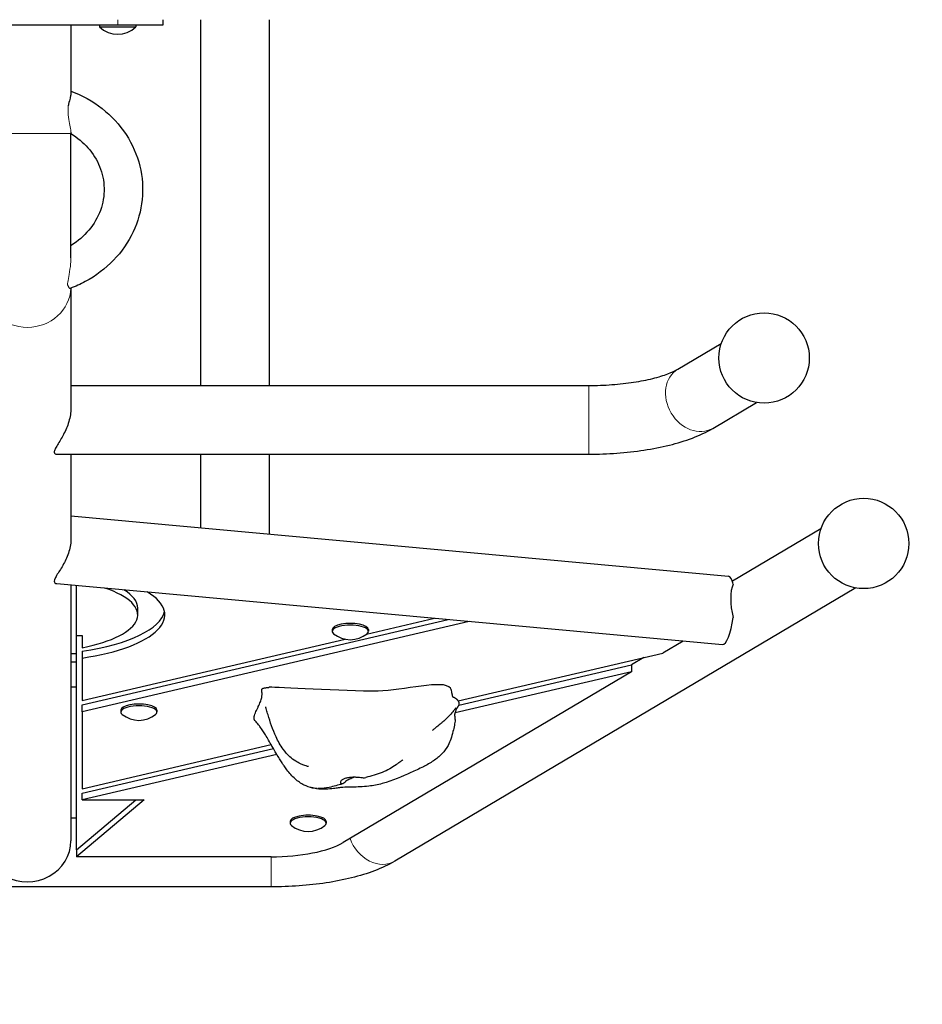
# Model space of a CAD drawing. Units: millimetres. Extents: x 6162 to 18984, y 11594 to 19169.
# Drawn here: x 12876 to 13376, y 15059 to 15603 of the extents above; entities that cross this region are included whole.
import ezdxf

# ---------------------------------------------------------------- set-up
doc = ezdxf.new("R2010")
doc.units = ezdxf.units.MM
doc.header["$LTSCALE"] = 50
for name, color, linetype, lineweight in [('Widoczne (ISO)', 7, 'Continuous', 25), ('Widoczne wąskie (ISO)', 7, 'Continuous', 15), ('Wymiar (ISO)', 151, 'Continuous', 18)]:
    doc.layers.add(name, color=color, linetype=linetype, lineweight=lineweight)
doc.styles.add('Tekst etykiety (ISO)', font='tahoma.ttf')
doc.dimstyles.new('Domyślne (ISO)', dxfattribs={"dimscale": 50, "dimtxt": 3.5, "dimasz": 2.5, "dimexe": 3.175, "dimexo": 0, "dimgap": 0.762, "dimtad": 1, "dimtoh": 1, "dimdec": 0, "dimrnd": 1e-08, "dimzin": 0, "dimtxsty": 'Tekst etykiety (ISO)', "dimcen": 0.09, "dimdle": 10, "dimclrd": 256, "dimclre": 256, "dimclrt": 256, "dimadec": 0, "dimazin": 0, "dimtfac": 0.714286, "dimtdec": 0, "dimtmove": 0, "dimatfit": 3, "dimfxl": 0, "dimtolj": 1, "dimtzin": 0, "dimlwd": -1, "dimlwe": -1, "dimarcsym": 0})

# ---------------------------------------------------------------- blocks, each defined once
blk = doc.blocks.new('*D6')
at = {"layer": 'Defpoints', "color": 0}
for p in [(18182.04, 16430.65), (6162.31, 16178.44), (18182.04, 12831.82)]:
    blk.add_point(p, dxfattribs=at)
at = {"layer": 'Wymiar (ISO)'}
for p, q in [((18182.04, 16430.65), (18182.04, 12673.07)), ((6162.31, 16178.44), (6162.31, 12673.07)), ((6287.31, 12831.82), (18057.04, 12831.82))]:
    blk.add_line(p, q, dxfattribs=at)
for points in [[(6287.31, 12852.66), (6287.31, 12810.99), (6162.31, 12831.82)], [(18057.04, 12852.66), (18057.04, 12810.99), (18182.04, 12831.82)]]:
    blk.add_solid(points, dxfattribs=at)
at = {"layer": 'Wymiar (ISO)', "insert": (12172.18, 13052.21), "char_height": 175, "attachment_point": 2, "style": 'Tekst etykiety (ISO)'}
blk.add_mtext('\\A1;12020', dxfattribs=at)
blk = doc.blocks.new('*D7')
at = {"layer": 'Defpoints', "color": 0}
for p in [(15506.68, 19169.22), (18824.96, 19169.22), (13200.05, 13656.64)]:
    blk.add_point(p, dxfattribs=at)
at = {"layer": 'Wymiar (ISO)'}
for p, q in [((15506.68, 19169.22), (18983.71, 19169.22)), ((18824.96, 13781.64), (18824.96, 19044.22)), ((13200.05, 13656.64), (18983.71, 13656.64))]:
    blk.add_line(p, q, dxfattribs=at)
for points in [[(18804.13, 19044.22), (18845.8, 19044.22), (18824.96, 19169.22)], [(18804.13, 13781.64), (18845.8, 13781.64), (18824.96, 13656.64)]]:
    blk.add_solid(points, dxfattribs=at)
at = {"layer": 'Wymiar (ISO)', "insert": (18604.58, 16412.93), "char_height": 175, "attachment_point": 2, "rotation": 90, "style": 'Tekst etykiety (ISO)'}
blk.add_mtext('\\A1;5513', dxfattribs=at)

msp = doc.modelspace()

# ---------------------------------------------------------------- linework, layer by layer
at = {"layer": 'Widoczne (ISO)'}
for p, q in [((12955.6, 15603.44), (12955.6, 15600.44)), ((12976.6, 15401.06), (12976.6, 15603.44)), ((13014.6, 15401.06), (13014.6, 15603.44)), ((12930.6, 15600.44), (12830.6, 15600.44)), ((12904.75, 15600.44), (12904.75, 15563.84)), ((12920.6, 15600.44), (12920.6, 15599.44)), ((12920.6, 15599.44), (12940.6, 15599.44)), ((12955.6, 15600.44), (12930.6, 15600.44)), ((12940.6, 15600.44), (12940.6, 15599.44)), ((12904.75, 15541.13), (12904.75, 15540.46)), ((12904.75, 15471.75), (12904.75, 15540.46)), ((12904.75, 15454.95), (12904.75, 15388.56)), ((13240.55, 15410.03), (13264.67, 15424.32)), ((12904.75, 15401.06), (13191.34, 15401.06)), ((13259.92, 15377.34), (13284.04, 15391.63)), ((12896.86, 15363.06), (13191.34, 15363.06)), ((12904.75, 15363.06), (12904.75, 15316.52)), ((12976.6, 15322.29), (12976.6, 15363.06)), ((13014.6, 15318.81), (13014.6, 15363.06)), ((12904.75, 15328.87), (13268.71, 15295.52)), ((13319.76, 15321.72), (13270.79, 15292.71)), ((12896.94, 15291.43), (13265.24, 15257.68)), ((12904.75, 15290.71), (12904.75, 15149.14)), ((12907.75, 15262.76), (12907.75, 15290.44)), ((13339.13, 15289.03), (13084.07, 15137.92)), ((12941.69, 15274.12), (12941.69, 15277.88)), ((12911.01, 15224.32), (13113.53, 15271.58)), ((13125.09, 15270.52), (12911.01, 15220.56)), ((13068.22, 15263.46), (13105.98, 15272.27)), ((13049.34, 15265.99), (13049.34, 15265.05)), ((13069.34, 15265.99), (13069.34, 15265.05)), ((12907.75, 15262.76), (12911.01, 15262.76)), ((12907.75, 15144.06), (12907.75, 15262.76)), ((12911.01, 15262.76), (12911.01, 15256)), ((12911.01, 15226.77), (13056.44, 15260.71)), ((13243.54, 15259.67), (13232.21, 15252.95)), ((12911.01, 15254.02), (12911.01, 15250.26)), ((12907.75, 15252.63), (12904.75, 15252.63)), ((12907.75, 15247.93), (12904.75, 15247.93)), ((12911.01, 15250.26), (12911.01, 15226.77)), ((13119.11, 15226.55), (13232.21, 15252.95)), ((13221.74, 15250.51), (13214.91, 15246.46)), ((13214.91, 15242.7), (13055.33, 15148.17)), ((13214.91, 15242.7), (13117.3, 15219.92)), ((13119.46, 15224.18), (13214.91, 15246.46)), ((13214.91, 15246.46), (13214.91, 15242.7)), ((12904.75, 15234.25), (12907.75, 15234.25)), ((12911.01, 15220.56), (12911.01, 15224.32)), ((12932.36, 15221.36), (12932.36, 15220.42)), ((12952.36, 15221.36), (12952.36, 15220.42)), ((12911.01, 15220.56), (12911.01, 15177.99)), ((12911.01, 15177.99), (13015.52, 15202.38)), ((12911.01, 15175.54), (13016.76, 15200.22)), ((13018.71, 15196.91), (12911.01, 15171.78)), ((12907.75, 15144.06), (12940.7, 15171.78)), ((12945.17, 15171.78), (12907.75, 15140.3)), ((12911.01, 15171.78), (12911.01, 15175.54)), ((12911.01, 15171.78), (12945.17, 15171.78)), ((12907.75, 15161.64), (12904.75, 15161.64)), ((13026.03, 15159.88), (13026.03, 15158.94)), ((13046.03, 15159.88), (13046.03, 15158.94)), ((12907.75, 15144.06), (12907.75, 15140.3)), ((13015.49, 15140.3), (12907.75, 15140.3)), ((13015.49, 15123.64), (12745.71, 15123.64))]:
    msp.add_line(p, q, dxfattribs=at)
for centre in [(13288.34, 15416.26), (13343.43, 15313.65)]:
    msp.add_circle(centre, 25, dxfattribs=at)
for centre, start, end in [((12930.6, 15609.94), 226.3972, 313.6028), ((13059.34, 15274.92), 230.4088, 309.5912), ((12942.36, 15230.29), 230.4088, 309.5912), ((13036.03, 15168.8), 230.4088, 309.5912)]:
    msp.add_arc(centre, 14.5, start, end, dxfattribs=at)
for centre, major_axis, ratio, start_param, end_param in [((13266.97, 15276.6), (1.73, 18.92), 0.24321, 5.618011, 6.283185), ((12880.6, 15274.12), (61.09, 0), 0.34202, 5.233427, 7.075461), ((12880.6, 15274.12), (76.09, 0), 0.34202, 5.123525, 6.794051), ((12880.6, 15277.88), (61.09, 0), 0.34202, 0, 0.507562), ((13279.01, 15275.49), (4.35, -19.31), 0.417776, 3.672328, 4.762861), ((12880.6, 15277.88), (76.09, 0), 0.34202, 5.123525, 6.210906), ((13266.97, 15276.6), (-1.73, -18.92), 0.24321, 0, 1.385886), ((13059.34, 15265.05), (10, 0), 0.34202, 5.891043, 9.81692), ((13059.34, 15265.99), (10, 0), 0.34202, 0, 3.141593), ((12942.36, 15220.42), (10, 0), 0.34202, 5.891043, 9.81692), ((12942.36, 15221.36), (10, 0), 0.34202, 0, 3.141593), ((13036.03, 15158.94), (10, 0), 0.34202, 5.891043, 9.81692), ((13036.03, 15159.88), (10, 0), 0.34202, 0, 3.141593), ((12880.6, 15149.14), (-24.15, 0), 0.939693, 0, 3.141593), ((13015.49, 15156.03), (-46, 0), 0.34202, 1.570796, 2.617994)]:
    msp.add_ellipse(centre, major_axis=major_axis, ratio=ratio, start_param=start_param, end_param=end_param, dxfattribs=at)
for points, degree, knots in [([(12904.75, 15563.99), (12910.98, 15561.64), (12916.83, 15558.37), (12927.19, 15550.22), (12931.7, 15545.33), (12938.76, 15534.51), (12941.34, 15528.6), (12944.32, 15516.39), (12944.75, 15510.1), (12943.48, 15497.74), (12941.78, 15491.67), (12936.44, 15480.3), (12932.78, 15475.01), (12923.82, 15465.68), (12918.51, 15461.68), (12910.01, 15457.12), (12907.24, 15455.87), (12904.39, 15454.81)], 3, [0.393804, 0.393804, 0.393804, 0.393804, 0.714088, 0.714088, 1.036433, 1.036433, 1.352717, 1.352717, 1.663864, 1.663864, 1.974014, 1.974014, 2.28791, 2.28791, 2.607807, 2.607807, 2.754095, 2.754095, 2.754095, 2.754095]), ([(12904.75, 15563.08), (12904.75, 15562.73), (12904.71, 15562.3), (12904.54, 15561.29), (12904.42, 15560.72), (12904.02, 15559.09), (12903.71, 15557.95), (12903.33, 15556.43), (12903.26, 15556.13), (12903.19, 15555.83)], 3, [-7.257491, -7.257491, -7.257491, -7.257491, -7.005933, -7.005933, -6.753873, -6.753873, -6.352691, -6.352691, -6.256261, -6.256261, -6.256261, -6.256261]), ([(12904.75, 15540.4), (12908.33, 15538.21), (12911.5, 15535.54), (12916.92, 15529.39), (12919.1, 15525.86), (12922.17, 15518.31), (12923, 15514.27), (12923.19, 15506.07), (12922.5, 15501.92), (12919.62, 15494.05), (12917.46, 15490.33), (12911.93, 15483.78), (12908.6, 15480.92), (12904.8, 15478.58), (12904.78, 15478.56), (12904.75, 15478.55)], 3, [0.593084, 0.593084, 0.593084, 0.593084, 0.896823, 0.896823, 1.217684, 1.217684, 1.550615, 1.550615, 1.890934, 1.890934, 2.224931, 2.224931, 2.546382, 2.546382, 2.548402, 2.548402, 2.548402, 2.548402]), ([(12902.83, 15456.82), (12903.05, 15456.15), (12903.31, 15455.63), (12903.88, 15454.89), (12904.17, 15454.73), (12904.39, 15454.81)], 3, [-1.1657897, -1.1657897, -1.1657897, -1.1657897, -0.82921, -0.82921, -0.431455, -0.431455, -0.431455, -0.431455]), ([(13191.34, 15401.06), (13195.64, 15401.06), (13199.93, 15401.21), (13208.28, 15401.82), (13212.33, 15402.27), (13219.95, 15403.43), (13223.52, 15404.14), (13229.94, 15405.74), (13232.78, 15406.62), (13237.48, 15408.41), (13239.33, 15409.31), (13240.55, 15410.03)], 3, [3.141593, 3.141593, 3.141593, 3.141593, 3.351032, 3.351032, 3.560472, 3.560472, 3.769911, 3.769911, 3.979351, 3.979351, 4.18879, 4.18879, 4.18879, 4.18879]), ([(12904.75, 15388.56), (12904.75, 15387.38), (12904.65, 15386.13), (12904.25, 15383.59), (12903.95, 15382.31), (12903.2, 15379.78), (12902.74, 15378.54), (12901.75, 15376.18), (12901.21, 15375.06), (12900.12, 15372.97), (12899.52, 15371.93), (12898.35, 15369.95), (12897.77, 15369.02), (12896.75, 15367.32), (12896.3, 15366.54), (12895.68, 15365.21), (12895.51, 15364.64), (12895.51, 15363.76), (12895.68, 15363.45), (12896.22, 15363.12), (12896.52, 15363.06), (12896.86, 15363.06)], 3, [3.057353, 3.057353, 3.057353, 3.057353, 3.434093, 3.434093, 3.810833, 3.810833, 4.187573, 4.187573, 4.564312, 4.564312, 4.951911, 4.951911, 5.33951, 5.33951, 5.727108, 5.727108, 6.114707, 6.114707, 6.502305, 6.502305, 6.786414, 6.786414, 6.786414, 6.786414]), ([(13191.34, 15363.06), (13196.54, 15363.06), (13201.74, 15363.24), (13211.97, 15363.99), (13217, 15364.54), (13226.72, 15366.02), (13231.42, 15366.95), (13240.37, 15369.17), (13244.62, 15370.47), (13252.63, 15373.51), (13256.39, 15375.25), (13259.92, 15377.34)], 3, [3.141593, 3.141593, 3.141593, 3.141593, 3.351032, 3.351032, 3.560472, 3.560472, 3.769911, 3.769911, 3.979351, 3.979351, 4.18879, 4.18879, 4.18879, 4.18879]), ([(12904.75, 15316.52), (12904.75, 15315.37), (12904.66, 15314.16), (12904.27, 15311.69), (12903.98, 15310.43), (12903.23, 15307.96), (12902.78, 15306.75), (12901.77, 15304.42), (12901.22, 15303.32), (12900.11, 15301.27), (12899.5, 15300.24), (12898.3, 15298.31), (12897.71, 15297.4), (12896.68, 15295.76), (12896.25, 15295.02), (12895.66, 15293.74), (12895.51, 15293.21), (12895.51, 15291.93), (12896.1, 15291.5), (12896.94, 15291.43)], 3, [2.95147, 2.95147, 2.95147, 2.95147, 3.317793, 3.317793, 3.684115, 3.684115, 4.050438, 4.050438, 4.416761, 4.416761, 4.788612, 4.788612, 5.160464, 5.160464, 5.532315, 5.532315, 5.904167, 5.904167, 6.653545, 6.653545, 6.653545, 6.653545]), ([(13115.57, 15230.75), (13115.52, 15231.8), (13115.25, 15232.72), (13111.43, 15238.83), (13088.31, 15232.05), (13055.21, 15231.79), (13018.55, 15234.23), (13014.46, 15234.08), (13014.26, 15234.06), (13014.16, 15234.04)], 3, [0.0337179, 0.0337179, 0.0337179, 0.0337179, 0.0860179, 0.0860179, 0.4376242, 0.4376242, 0.944527, 0.944527, 0.983859, 0.983859, 0.983859, 0.983859]), ([(13013.86, 15233.99), (13013.88, 15233.99), (13013.91, 15234), (13013.95, 15234), (13013.98, 15234), (13014.02, 15234.01), (13014.03, 15234.01), (13014.07, 15234.02), (13014.09, 15234.02), (13014.13, 15234.03), (13014.15, 15234.04), (13014.16, 15234.04)], 3, [0, 0, 0, 0, 0.01029506, 0.01029506, 0.01867139, 0.01867139, 0.02374297, 0.02374297, 0.03083788, 0.03083788, 0.03574528, 0.03574528, 0.03574528, 0.03574528]), ([(13115.57, 15230.75), (13115.57, 15230.72), (13115.58, 15230.66), (13115.59, 15230.52), (13115.59, 15230.46), (13115.61, 15230.36), (13115.61, 15230.31), (13115.62, 15230.19), (13115.63, 15230.12), (13115.65, 15229.98), (13115.66, 15229.93), (13115.67, 15229.85), (13115.68, 15229.83), (13115.69, 15229.76), (13115.7, 15229.72), (13115.71, 15229.65), (13115.72, 15229.61), (13115.73, 15229.54), (13115.74, 15229.51), (13115.76, 15229.44), (13115.77, 15229.4), (13115.79, 15229.3), (13115.81, 15229.25), (13115.84, 15229.11), (13115.87, 15229.05), (13115.93, 15228.87), (13115.97, 15228.8), (13116.08, 15228.6), (13116.13, 15228.57), (13116.15, 15228.55), (13116.16, 15228.55), (13116.16, 15228.55)], 3, [0, 0, 0, 0, 0.119414, 0.119414, 0.171834, 0.171834, 0.203945, 0.203945, 0.242002, 0.242002, 0.258836, 0.258836, 0.266081, 0.266081, 0.278201, 0.278201, 0.290239, 0.290239, 0.303563, 0.303563, 0.324306, 0.324306, 0.359999, 0.359999, 0.42989, 0.42989, 0.583899, 0.583899, 0.964978, 0.964978, 1.092165, 1.092165, 1.092165, 1.092165]), ([(13118.61, 15222.91), (13118.69, 15223.01), (13118.93, 15223.32), (13119.3, 15223.82), (13119.67, 15224.54), (13119.73, 15225.43), (13119.33, 15226.36), (13118.51, 15227.28), (13117.48, 15228.04), (13116.73, 15228.4), (13116.33, 15228.52), (13116.16, 15228.55)], 4, [0.5246418, 0.5246418, 0.5246418, 0.5246418, 0.5246418, 0.55, 0.6, 0.65, 0.7, 0.75, 0.8, 0.85, 0.898747, 0.898747, 0.898747, 0.898747, 0.898747]), ([(13036.1, 15190.2), (13036.01, 15190.23), (13035.86, 15190.28), (13035.45, 15190.4), (13035.18, 15190.48), (13034.49, 15190.7), (13034.05, 15190.84), (13033, 15191.21), (13032.36, 15191.46), (13030.85, 15192.13), (13029.97, 15192.6), (13027.95, 15193.86), (13026.84, 15194.71), (13024.47, 15196.91), (13023.26, 15198.32), (13020.64, 15201.97), (13019.35, 15204.3), (13016.38, 15210.64), (13015.01, 15214.82), (13013.52, 15219.82), (13013.25, 15220.75), (13012.87, 15222.08), (13012.74, 15222.53), (13012.63, 15222.94), (13012.61, 15223.01), (13012.58, 15223.11), (13012.57, 15223.16), (13012.55, 15223.22), (13012.54, 15223.24), (13012.54, 15223.24)], 3, [0, 0, 0, 0, 0.126642, 0.126642, 0.264494, 0.264494, 0.435895, 0.435895, 0.655664, 0.655664, 0.958453, 0.958453, 1.373022, 1.373022, 1.927801, 1.927801, 2.73069, 2.73069, 4.069234, 4.069234, 4.374715, 4.374715, 4.532685, 4.532685, 4.567257, 4.567257, 4.596683, 4.596683, 4.63519, 4.63519, 4.63519, 4.63519]), ([(13117.68, 15222.5), (13117.68, 15222.5), (13117.68, 15222.5), (13117.68, 15222.5), (13117.66, 15222.47), (13117.56, 15222.37), (13117.45, 15222.25), (13117, 15221.71), (13116.56, 15221.17), (13115.39, 15219.76), (13114.66, 15218.88), (13113.1, 15217.29), (13112.63, 15216.83), (13111.65, 15215.93), (13111.16, 15215.49), (13110.27, 15214.72), (13109.88, 15214.4), (13109.18, 15213.81), (13108.87, 15213.55), (13107.99, 15212.84), (13107.42, 15212.37), (13106.42, 15211.56), (13105.98, 15211.19), (13105.47, 15210.76), (13105.33, 15210.64), (13105.12, 15210.46), (13105.03, 15210.39), (13104.92, 15210.28), (13104.88, 15210.25), (13104.81, 15210.19), (13104.79, 15210.17), (13104.79, 15210.17)], 3, [0.113907, 0.113907, 0.113907, 0.113907, 0.124864, 0.124864, 0.198733, 0.198733, 0.409661, 0.409661, 1.042603, 1.042603, 1.917079, 1.917079, 2.226052, 2.226052, 2.471231, 2.471231, 2.634657, 2.634657, 2.758981, 2.758981, 2.974843, 2.974843, 3.157715, 3.157715, 3.231984, 3.231984, 3.288937, 3.288937, 3.332723, 3.332723, 3.384923, 3.384923, 3.384923, 3.384923]), ([(13118.61, 15222.91), (13118.56, 15222.84), (13118.51, 15222.77), (13118.4, 15222.62), (13118.36, 15222.55), (13118.26, 15222.41), (13118.22, 15222.33), (13118.12, 15222.16), (13118.06, 15222.06), (13117.93, 15221.82), (13117.87, 15221.68), (13117.7, 15221.28), (13117.61, 15221.04), (13117.39, 15220.36), (13117.3, 15219.96), (13117.2, 15219.44), (13117.17, 15219.27), (13117.16, 15219.17), (13117.15, 15219.15), (13117.15, 15219.15)], 3, [0, 0, 0, 0, 0.0273717, 0.0273717, 0.0527179, 0.0527179, 0.0805231, 0.0805231, 0.1199686, 0.1199686, 0.1851112, 0.1851112, 0.3094574, 0.3094574, 0.5624236, 0.5624236, 0.739759, 0.739759, 0.8032689, 0.8032689, 0.8032689, 0.8032689]), ([(13041.01, 15178.08), (13041.01, 15178.08), (13041.01, 15178.08), (13041.01, 15178.08), (13041.01, 15178.08), (13041.01, 15178.08), (13041.01, 15178.08), (13041.01, 15178.08), (13041.01, 15178.08), (13041.01, 15178.08), (13041.01, 15178.08), (13041, 15178.08), (13041, 15178.08), (13040.99, 15178.08), (13040.98, 15178.08), (13040.95, 15178.08), (13040.92, 15178.09), (13040.83, 15178.09), (13040.77, 15178.1), (13040.53, 15178.11), (13040.35, 15178.13), (13039.62, 15178.2), (13039.08, 15178.27), (13036.9, 15178.68), (13035.27, 15179.24), (13031.99, 15180.89), (13030.35, 15182.05), (13027.16, 15184.89), (13025.63, 15186.62), (13023.71, 15189.14), (13023.2, 15189.86), (13022.33, 15191.13), (13021.97, 15191.69), (13021.36, 15192.63), (13021.11, 15193.03), (13020.67, 15193.73), (13020.45, 15194.08), (13019.66, 15195.35), (13019.05, 15196.34), (13017.63, 15198.72), (13016.8, 15200.15), (13014.75, 15203.7), (13013.54, 15205.84), (13011.4, 15209.34), (13010.47, 15210.78), (13009.25, 15212.44), (13008.89, 15212.91), (13007.97, 15214.02), (13007.37, 15214.7), (13006.69, 15215.44)], 3, [11.088547, 11.088547, 11.088547, 11.088547, 11.088573, 11.088573, 11.088709, 11.088709, 11.088845, 11.088845, 11.088981, 11.088981, 11.089256, 11.089256, 11.089807, 11.089807, 11.092008, 11.092008, 11.100689, 11.100689, 11.120018, 11.120018, 11.177994, 11.177994, 11.352061, 11.352061, 11.878946, 11.878946, 12.479662, 12.479662, 13.16609, 13.16609, 13.430931, 13.430931, 13.630102, 13.630102, 13.786395, 13.786395, 13.940329, 13.940329, 14.299184, 14.299184, 14.80602, 14.80602, 15.567781, 15.567781, 16.153428, 16.153428, 16.422361, 16.422361, 16.765184, 16.765184, 16.765184, 16.765184]), ([(13117.4, 15216.2), (13117.33, 15215.64), (13117.25, 15215.09), (13117.09, 15214.07), (13117, 15213.59), (13116.69, 15211.93), (13116.45, 15210.79), (13115.83, 15208.22), (13115.43, 15206.79), (13114.55, 15204.2), (13114.08, 15203.05), (13112.58, 15200.25), (13111.39, 15198.64), (13108.64, 15195.78), (13107.05, 15194.51), (13103.57, 15192.16), (13101.64, 15191.1), (13097.44, 15188.96), (13095.17, 15187.91), (13087.98, 15184.67), (13082.69, 15182.3), (13074.59, 15180.15), (13072.03, 15179.7), (13067.93, 15179.19), (13066.34, 15179.06), (13063.29, 15178.9), (13061.8, 15178.87), (13058.41, 15178.83), (13056.74, 15178.83), (13054.37, 15178.63), (13053.58, 15178.55), (13051.9, 15178.33), (13051.03, 15178.2), (13048.77, 15177.9), (13047.33, 15177.74), (13044.13, 15177.58), (13042.34, 15177.64), (13040.08, 15177.99), (13039.56, 15178.09), (13038.67, 15178.3), (13038.3, 15178.39), (13037.8, 15178.53), (13037.65, 15178.57), (13037.43, 15178.64), (13037.33, 15178.67), (13037.24, 15178.7), (13037.22, 15178.7), (13037.18, 15178.72), (13037.17, 15178.72), (13037.17, 15178.72)], 3, [0, 0, 0, 0, 0.175131, 0.175131, 0.358764, 0.358764, 0.812949, 0.812949, 1.309998, 1.309998, 1.700032, 1.700032, 2.292805, 2.292805, 2.892572, 2.892572, 3.561544, 3.561544, 4.398105, 4.398105, 6.160045, 6.160045, 6.926333, 6.926333, 7.407636, 7.407636, 7.876032, 7.876032, 8.557045, 8.557045, 8.875214, 8.875214, 9.17318, 9.17318, 9.613141, 9.613141, 10.142861, 10.142861, 10.303013, 10.303013, 10.419651, 10.419651, 10.468823, 10.468823, 10.504837, 10.504837, 10.520017, 10.520017, 10.539167, 10.539167, 10.539167, 10.539167]), ([(13117.4, 15216.2), (13117.41, 15216.31), (13117.43, 15216.63), (13117.4, 15217.21), (13117.28, 15218.05), (13117.21, 15218.78), (13117.2, 15219.24), (13117.2, 15219.44)], 4, [0.1707308, 0.1707308, 0.1707308, 0.1707308, 0.1707308, 0.2, 0.25, 0.3, 0.3385767, 0.3385767, 0.3385767, 0.3385767, 0.3385767]), ([(13088.39, 15193.9), (13088.39, 15193.9), (13088.39, 15193.9), (13088.35, 15193.88), (13088.33, 15193.86), (13088.23, 15193.79), (13088.14, 15193.72), (13087.92, 15193.57), (13087.8, 15193.48), (13087.49, 15193.25), (13087.31, 15193.12), (13086.84, 15192.78), (13086.54, 15192.56), (13085.71, 15191.97), (13085.17, 15191.59), (13083.51, 15190.45), (13082.37, 15189.71), (13078.49, 15187.43), (13075.46, 15186.29), (13070.92, 15184.97), (13069.39, 15184.54), (13067.92, 15184.14)], 3, [2.348301, 2.348301, 2.348301, 2.348301, 2.382726, 2.382726, 2.419943, 2.419943, 2.481006, 2.481006, 2.541708, 2.541708, 2.616543, 2.616543, 2.730122, 2.730122, 2.927433, 2.927433, 3.333913, 3.333913, 4.282475, 4.282475, 4.769975, 4.769975, 4.769975, 4.769975]), ([(13062.08, 15184.45), (13061.46, 15184.2), (13060.84, 15183.96), (13059.36, 15183.37), (13058.55, 15183.03), (13056.96, 15182.13), (13056.42, 15181.63), (13055.88, 15181.17), (13055.55, 15180.88), (13055, 15180.61), (13054.75, 15180.56), (13054.25, 15180.74), (13054.07, 15181.02), (13053.98, 15181.71), (13054.09, 15182.17), (13054.5, 15182.61)], 3, [-2.180089, -2.180089, -2.180089, -2.180089, -1.989986, -1.989986, -1.71351, -1.71351, -1.378014, -1.378014, -0.971947, -0.971947, -0.693433, -0.693433, -0.359044, -0.359044, 0, 0, 0, 0]), ([(13054.5, 15182.61), (13054.66, 15182.78), (13054.86, 15182.95), (13055.49, 15183.35), (13055.98, 15183.58), (13057.14, 15183.96), (13057.79, 15184.12), (13059.29, 15184.35), (13060.13, 15184.43), (13061.93, 15184.47), (13062.88, 15184.43), (13064.78, 15184.25), (13065.65, 15184.12), (13066.95, 15184.02), (13067.44, 15184.02), (13067.89, 15184.13), (13067.9, 15184.13), (13067.92, 15184.14)], 3, [-6.015053, -6.015053, -6.015053, -6.015053, -5.875346, -5.875346, -5.640763, -5.640763, -5.410461, -5.410461, -5.163496, -5.163496, -4.900702, -4.900702, -4.625163, -4.625163, -4.418761, -4.418761, -4.409963, -4.409963, -4.409963, -4.409963]), ([(13055.01, 15180.64), (13052.57, 15179.95), (13050.17, 15179.22), (13045.77, 15178.32), (13043.86, 15178.05), (13041.87, 15178.06), (13041.76, 15178.06), (13041.63, 15178.06), (13041.59, 15178.06), (13041.54, 15178.06), (13041.53, 15178.06), (13041.51, 15178.06), (13041.5, 15178.06), (13041.49, 15178.06), (13041.49, 15178.06), (13041.49, 15178.06), (13041.49, 15178.06), (13041.49, 15178.06)], 3, [0, 0, 0, 0, 1.00522, 1.00522, 1.712733, 1.712733, 1.753339, 1.753339, 1.765903, 1.765903, 1.772187, 1.772187, 1.775337, 1.775337, 1.776127, 1.776127, 1.776429, 1.776429, 1.776429, 1.776429]), ([(13084.07, 15137.92), (13080.54, 15135.83), (13076.78, 15134.1), (13068.77, 15131.06), (13064.52, 15129.76), (13055.57, 15127.53), (13050.87, 15126.61), (13041.15, 15125.13), (13036.12, 15124.57), (13025.89, 15123.83), (13020.69, 15123.64), (13015.49, 15123.64)], 3, [2.094395, 2.094395, 2.094395, 2.094395, 2.303835, 2.303835, 2.513274, 2.513274, 2.722714, 2.722714, 2.932153, 2.932153, 3.141593, 3.141593, 3.141593, 3.141593])]:
    msp.add_open_spline(points, degree=degree, knots=knots, dxfattribs=at)
for points, degree in [([(12904.72, 15563.55), (12904.74, 15563.41), (12904.75, 15563.26), (12904.75, 15563.08)], 3), ([(13006.69, 15215.44), (13002.63, 15219.83), (13019.35, 15231.46), (13004.14, 15233.18), (13013.86, 15233.99)], 4), ([(13036.18, 15190.18), (13036.18, 15190.18), (13036.15, 15190.19), (13036.1, 15190.2)], 3)]:
    msp.add_open_spline(points, degree=degree, dxfattribs=at)
at = {"layer": 'Widoczne wąskie (ISO)'}
for p, q in [((12930.6, 15603.44), (12930.6, 15600.44)), ((12904.75, 15540.46), (12856.45, 15540.46)), ((13191.34, 15401.06), (13191.34, 15363.06)), ((13015.49, 15123.64), (13015.49, 15140.3))]:
    msp.add_line(p, q, dxfattribs=at)
for centre, major_axis, ratio, start_param, end_param in [((12880.6, 15557.71), (0, 109.85), 0.21985, 4.756687, 4.76553), ((12880.6, 15455.89), (-24.15, 0), 0.939693, 0.042334, 3.09978), ((13250.23, 15393.69), (9.68, -16.35), 0.813798, 3.141593, 6.283185), ((13074.38, 15154.27), (9.68, -16.35), 0.813798, 4.475522, 6.283185)]:
    msp.add_ellipse(centre, major_axis=major_axis, ratio=ratio, start_param=start_param, end_param=end_param, dxfattribs=at)
msp.add_open_spline([(12904.72, 15563.55), (12904.74, 15563.67), (12904.75, 15563.77), (12904.75, 15563.84)], degree=3, dxfattribs=at)
for points, knots in [([(12904.75, 15541.13), (12904.75, 15541.49), (12904.7, 15541.99), (12904.47, 15543.51), (12904.23, 15544.69), (12903.73, 15547.44), (12903.45, 15549.1), (12903.15, 15552.19), (12903.09, 15553.6), (12903.15, 15555.28), (12903.17, 15555.56), (12903.19, 15555.83)], [4.300231, 4.300231, 4.300231, 4.300231, 4.602865, 4.602865, 5.08342, 5.08342, 5.626808, 5.626808, 6.048162, 6.048162, 6.133621, 6.133621, 6.133621, 6.133621]), ([(12902.83, 15456.82), (12902.87, 15457.25), (12902.93, 15457.73), (12903.18, 15459.5), (12903.45, 15460.97), (12904.05, 15464.36), (12904.38, 15466.41), (12904.68, 15469.53), (12904.75, 15470.67), (12904.75, 15471.75)], [3.022701, 3.022701, 3.022701, 3.022701, 3.225235, 3.225235, 3.723858, 3.723858, 4.326808, 4.326808, 4.668345, 4.668345, 4.668345, 4.668345])]:
    msp.add_open_spline(points, degree=3, knots=knots, dxfattribs=at)

# ---------------------------------------------------------------- dimensions: what is measured, and where the dimension line sits
at = {"layer": 'Wymiar (ISO)'}
for base, p1, p2, angle, picture, middle in [((18824.96, 19169.22), (13200.05, 13656.64), (15506.68, 19169.22), 90, '*D7', (18824.96, 16412.93)), ((18182.04, 12831.82), (6162.31, 16178.44), (18182.04, 16430.65), 180, '*D6', (12172.18, 12831.82))]:
    dim = msp.add_linear_dim(base=base, p1=p1, p2=p2, angle=angle, dimstyle='Domyślne (ISO)', override={"dimtoh": 0, "dimdec": 0, "dimtp": 0, "dimtm": 0, "dimtdec": 0, "dimtofl": 0, "dimatfit": 1}, dxfattribs=at)
    dim.commit()
    dim.dimension.update_dxf_attribs({"geometry": picture, "text_midpoint": middle, "dimtype": 160})

doc.saveas('drawing.dxf')
